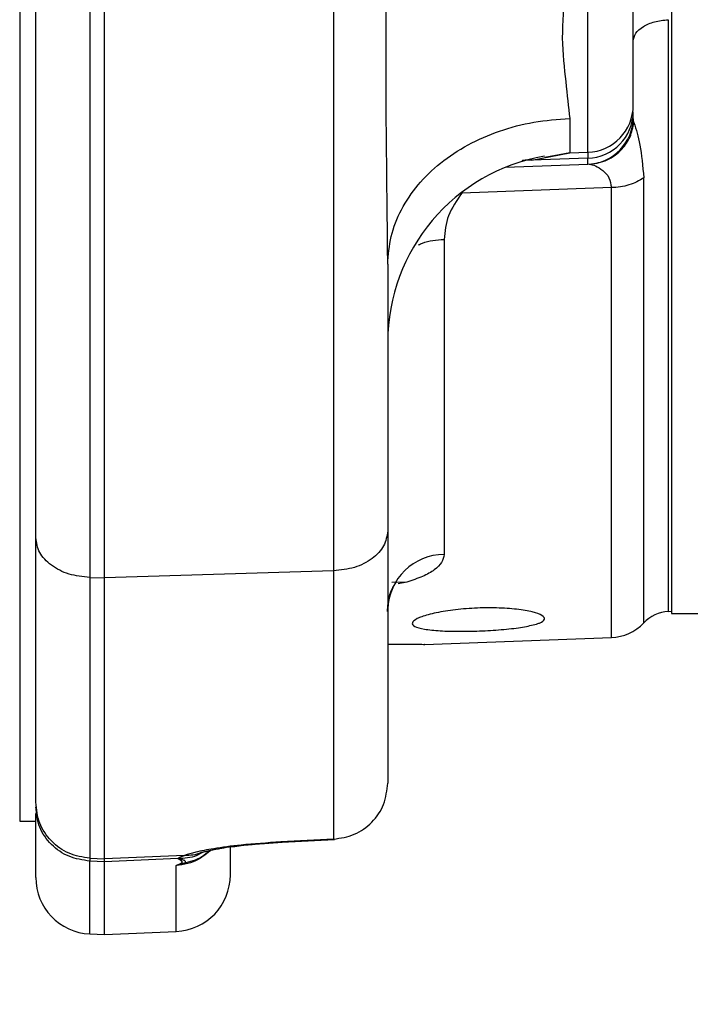
# Model space of a CAD drawing. Units: inches. Extents: x 0.4 to 10.6, y 0.4 to 8.1.
# Drawn here: x 3.4 to 3.5, y 2.4 to 2.5 of the extents above; entities that cross this region are included whole.
import ezdxf

# ---------------------------------------------------------------- set-up
doc = ezdxf.new("R2010")
doc.units = ezdxf.units.IN
doc.header["$MEASUREMENT"] = 0
doc.styles.add('SLDTEXTSTYLE0', font='TXT', dxfattribs={"width": 0.75})
doc.dimstyles.new('SLDDIMSTYLE3', dxfattribs={"dimtxt": 0.125, "dimasz": 0.13, "dimexe": 0, "dimexo": 0.0625, "dimgap": 0.03125, "dimtad": 0, "dimtih": 1, "dimtoh": 1, "dimdec": 1, "dimlfac": 20, "dimrnd": 1e-09, "dimzin": 4, "dimdsep": 46, "dimtxsty": 'SLDTEXTSTYLE0', "dimsah": 1, "dimcen": 0.09, "dimadec": 0, "dimazin": 1, "dimtfac": 1, "dimtdec": 1, "dimtmove": 0, "dimatfit": 0, "dimfxl": 0, "dimfrac": 2, "dimtolj": 1, "dimtzin": 12, "dimarcsym": 0})
doc.dimstyles.new('SLDDIMSTYLE4', dxfattribs={"dimtxt": 0.125, "dimasz": 0.13, "dimexe": 0, "dimexo": 0.0625, "dimgap": 0.03125, "dimtad": 0, "dimtih": 1, "dimtoh": 1, "dimdec": 1, "dimlfac": 20, "dimrnd": 1e-09, "dimzin": 12, "dimdsep": 46, "dimtxsty": 'SLDTEXTSTYLE0', "dimsah": 1, "dimcen": 0.09, "dimadec": 0, "dimazin": 3, "dimtfac": 1, "dimtdec": 1, "dimtofl": 0, "dimtmove": 0, "dimatfit": 3, "dimfxl": 0, "dimfrac": 2, "dimtolj": 1, "dimtzin": 12, "dimarcsym": 0})

# ---------------------------------------------------------------- blocks, each defined once
blk = doc.blocks.new('_D_8')
at = {"color": 7, "linetype": 'Continuous', "lineweight": 18}
for p, q in [((3.567546477309078, 4.809859842096939), (1.609949080881126, 4.809859842096939)), ((1.734949080881126, 4.809859842096939), (1.734949080881126, 3.626204579332072)), ((1.734949080881126, 2.244111810600875), (1.734949080881126, 3.427767073365741)), ((3.402536634789392, 2.244111810600875), (1.609949080881126, 2.244111810600875))]:
    blk.add_line(p, q, dxfattribs=at)
for points in [[(1.734949080881126, 4.809859842096939), (1.714949080881126, 4.679859842096939), (1.754949080881126, 4.679859842096939)], [(1.734949080881126, 2.244111810600875), (1.754949080881126, 2.374111810600875), (1.714949080881126, 2.374111810600875)]]:
    blk.add_solid(points, dxfattribs=at)
at = {"color": 7, "linetype": 'Continuous', "lineweight": 18, "insert": (1.573317131400533, 3.588900554587078), "char_height": 0.125, "attachment_point": 1, "style": 'SLDTEXTSTYLE0'}
blk.add_mtext('51.3', dxfattribs=at)
blk = doc.blocks.new('_D_9')
at = {"color": 7, "linetype": 'Continuous', "lineweight": 18}
for p, q in [((2.859905729277209, 3.356873424774507), (2.112857200590757, 3.356873424774507)), ((2.237857200590756, 3.356873424774507), (2.237857200590756, 2.899711370670865)), ((2.237857200590756, 2.244111810600875), (2.237857200590756, 2.701273864704535)), ((3.402536634789392, 2.244111810600875), (2.112857200590757, 2.244111810600875))]:
    blk.add_line(p, q, dxfattribs=at)
for points in [[(2.237857200590756, 3.356873424774507), (2.217857200590756, 3.226873424774507), (2.257857200590756, 3.226873424774507)], [(2.237857200590756, 2.244111810600875), (2.257857200590756, 2.374111810600875), (2.217857200590756, 2.374111810600875)]]:
    blk.add_solid(points, dxfattribs=at)
at = {"color": 7, "linetype": 'Continuous', "lineweight": 18, "insert": (2.076225251110163, 2.862407345925864), "char_height": 0.125, "attachment_point": 1, "style": 'SLDTEXTSTYLE0'}
blk.add_mtext('22.3', dxfattribs=at)
blk = doc.blocks.new('_D_10')
at = {"color": 7, "linetype": 'Continuous', "lineweight": 18}
for p, q in [((3.439580961872575, 3.573482676742612), (4.519044623514391, 3.573482676742612)), ((4.394044623514391, 3.573482676742612), (4.394044623514391, 3.008015996654918)), ((4.394044623514391, 2.244111810600875), (4.394044623514391, 2.809578490688587)), ((4.01434765841144, 2.244111810600875), (4.519044623514391, 2.244111810600875))]:
    blk.add_line(p, q, dxfattribs=at)
for points in [[(4.394044623514391, 3.573482676742612), (4.374044623514392, 3.443482676742612), (4.414044623514391, 3.443482676742612)], [(4.394044623514391, 2.244111810600875), (4.414044623514391, 2.374111810600875), (4.374044623514392, 2.374111810600875)]]:
    blk.add_solid(points, dxfattribs=at)
at = {"color": 7, "linetype": 'Continuous', "lineweight": 18, "insert": (4.232412674033798, 2.970711971909915), "char_height": 0.125, "attachment_point": 1, "style": 'SLDTEXTSTYLE0'}
blk.add_mtext('26.6', dxfattribs=at)
blk = doc.blocks.new('_D_11')
at = {"color": 7, "linetype": 'Continuous', "lineweight": 18}
for p, q in [((2.909905729277209, 3.306873424774508), (2.909905729277209, 1.625082614408893)), ((3.708442146600416, 2.065824357352843), (3.708442146600416, 1.625082614408893)), ((2.909905729277209, 1.750082614408893), (2.659905729277209, 1.750082614408893)), ((3.708442146600416, 1.750082614408893), (3.958442146600416, 1.750082614408893))]:
    blk.add_line(p, q, dxfattribs=at)
for points in [[(2.909905729277209, 1.750082614408893), (2.779905729277209, 1.770082614408893), (2.779905729277209, 1.730082614408893)], [(3.708442146600416, 1.750082614408893), (3.838442146600416, 1.730082614408893), (3.838442146600416, 1.770082614408893)]]:
    blk.add_solid(points, dxfattribs=at)
at = {"color": 7, "linetype": 'Continuous', "lineweight": 18, "insert": (3.147541988458219, 1.811997342647064), "char_height": 0.125, "attachment_point": 1, "style": 'SLDTEXTSTYLE0'}
blk.add_mtext('16.0', dxfattribs=at)

msp = doc.modelspace()

# ---------------------------------------------------------------- linework, layer by layer
at = {"color": 1, "linetype": 'Continuous', "lineweight": 25}
for p, q in [((3.444650812046297, 2.713624281464642), (3.444650812046297, 2.403157873593005)), ((3.512241442951409, 2.486729704963848), (3.512241442951409, 2.42503493606508)), ((3.501972782255803, 2.472841984004477), (3.499387886149196, 2.472368106212146)), ((3.509691401194917, 2.423830163920214), (3.509691401194918, 2.470247985860284)), ((3.506315192413934, 2.422313651198386), (3.506315192413934, 2.46921801041623)), ((3.484999121733039, 2.42809475578395), (3.483453788725813, 2.428061615674769)), ((3.48499912173304, 2.428094755783726), (3.484105494824169, 2.427903335299872)), ((3.477361161344908, 2.401291713849512), (3.477408650227109, 2.401316144242664)), ((3.471871256674821, 2.401003042075682), (3.471949446071809, 2.401053116963389)), ((3.451969984864014, 2.391412844875199), (3.451969984864014, 2.399005601405101)), ((3.460963520901019, 2.39167352133013), (3.460963520901019, 2.398542764348823))]:
    msp.add_line(p, q, dxfattribs=at)
at = {"color": 7, "linetype": 'Continuous', "lineweight": 25}
for p, q in [((3.51257600362919, 2.712212991703241), (3.51257600362919, 2.424811416900092)), ((3.503858700285012, 2.472910848376619), (3.503858700285012, 2.497286955564872)), ((3.501972782255805, 2.476423355652373), (3.501972782255803, 2.472841984004477)), ((3.508667331551123, 2.476002821277836), (3.508599626915391, 2.476570385348123)), ((3.498029374321747, 2.472069324617291), (3.501972782255806, 2.472841984004404)), ((3.503858700285011, 2.472280063431777), (3.498029378074428, 2.472069324753026)), ((3.501972782255805, 2.472841984004464), (3.503858700285012, 2.472910848376619)), ((3.503858700285015, 2.472910848376558), (3.503858700285015, 2.47228006343172)), ((3.503858700285011, 2.471652430654391), (3.503858700285011, 2.472280063431777)), ((3.495278085355027, 2.471337793788296), (3.503858700285011, 2.471652430654391)), ((3.506315192890448, 2.469218010428098), (3.490740634401438, 2.468656240478897)), ((3.488887824755963, 2.463822509820925), (3.488887824755963, 2.430973060120038)), ((3.477361158730568, 2.429258826988478), (3.453481515547538, 2.428521591951037)), ((3.451969984837439, 2.428568256921352), (3.453481515547538, 2.428521591951037)), ((3.512241442951409, 2.42503493606508), (3.512576004868149, 2.425060091901964)), ((3.51257600362919, 2.424811416900092), (3.522418523327068, 2.424811416900092)), ((3.48684235842827, 2.42159961479083), (3.506315192413934, 2.422313651198386)), ((3.444650812046297, 2.403157873593005), (3.446322067860273, 2.403157873593005)), ((3.477361158730844, 2.401291767508754), (3.471871256674821, 2.401003042075682)), ((3.471953703728103, 2.400974761382393), (3.477443833299465, 2.401262428014226)), ((3.472012206230912, 2.400977308913153), (3.477443504168406, 2.401261879280464)), ((3.451969984864014, 2.399298915670761), (3.451969984864014, 2.399005628070367)), ((3.451969984864014, 2.399298903626076), (3.453481516679171, 2.399233395435525)), ((3.461825680449052, 2.399595035167548), (3.453481516679171, 2.399233407928273)), ((3.461136354988239, 2.399262323542892), (3.453481517893238, 2.398942435945384)), ((3.453481516679173, 2.39894243589465), (3.45196998364995, 2.399005601459196)), ((3.453481516679173, 2.391346849970958), (3.453481516679173, 2.39894243589465)), ((3.46096352106126, 2.398542764355547), (3.461479111043587, 2.398793932564263)), ((3.460963521416573, 2.398542764341431), (3.461766006046887, 2.398782996606982)), ((3.451969984864014, 2.391412844875244), (3.453481516679173, 2.391346849970958)), ((3.453481516679173, 2.391346849970958), (3.460963520901019, 2.39167352133013))]:
    msp.add_line(p, q, dxfattribs=at)
for centre, radius, start, end in [((3.503689524027462, 2.477818045729039), 0.00491011267301429, 271.9744973358669, 359.885613632017), ((3.503715796649365, 2.477161915507812), 0.004883943224730894, 271.6767074449435, 359.6103156046815), ((3.503678367072872, 2.476570385348123), 0.004921259842519733, 272.1000000001101, 8.272495504299738e-11), ((3.502694115104368, 2.453103121382179), 0.01968503937007871, 99.75108250212597, 180), ((3.488908090932943, 2.425071022466854), 0.005902072447669177, 90.19673914543345, 178.1557511653106), ((3.512536634789407, 2.421109010342612), 0.003937007874021683, 94.30000000143725, 136.2769654576559), ((3.506134859201809, 2.427231605892218), 0.00492125984253889, 272.0999999998432, 316.2769654576989), ((3.452227579671296, 2.397312735947533), 0.005905511811023671, 180, 267.4999999999383), ((3.460705926127989, 2.397573412404031), 0.00590551181105982, 272.4999996674141, 0)]:
    msp.add_arc(centre, radius, start, end, dxfattribs=at)
for points, knots in [([(3.446322067860274, 2.432740159736116), (3.446322067860274, 2.434063535074114), (3.446322067860274, 2.436899361017303), (3.446322067860274, 2.442037534297705), (3.446322067860274, 2.447906816311467), (3.446322067860274, 2.45441678386607), (3.446322067860274, 2.461389221617246), (3.446322067860274, 2.469913102550124), (3.446322067860274, 2.480157722720216), (3.446322067860274, 2.491941576527618), (3.446322067860274, 2.504159875826344), (3.446322067860274, 2.51235194175129), (3.446322067860274, 2.516533514797926)], [0, 0, 0, 0, 0.05968303071323913, 0.1278931849529486, 0.2036486063856748, 0.2829003686638474, 0.3665993096240128, 0.4537145896941281, 0.5835727198513908, 0.7226926113502317, 0.8584507116233137, 1, 1, 1, 1]), ([(3.451969984837439, 2.51581840860521), (3.451969984837439, 2.510139272955203), (3.451969984837439, 2.498871673616728), (3.451969984837439, 2.482325480507402), (3.451969984837439, 2.467712517925052), (3.451969984837439, 2.455175299301201), (3.451969984837439, 2.444912337275692), (3.451969984837439, 2.435821521321621), (3.451969984837439, 2.430881786041056), (3.451969984837439, 2.428568256921352)], [0, 0, 0, 0, 0.1842777309032871, 0.3656133198401831, 0.5422933948335804, 0.6698354445081655, 0.790793304109626, 0.9020178702928279, 1, 1, 1, 1]), ([(3.453481515547538, 2.428521591951037), (3.453481471101328, 2.429254488646353), (3.453481337216175, 2.43146219068805), (3.453481879000815, 2.435569113267952), (3.453481640679838, 2.44311455051106), (3.453481898850308, 2.453604204495064), (3.45348182407079, 2.467099788389738), (3.4534815010766, 2.482019919778356), (3.453481378399959, 2.498251693223481), (3.453481468739807, 2.509957121912179), (3.453481513914123, 2.51581040551899)], [0, 0, 0, 0, 0.03244535788842788, 0.09773503320668411, 0.1630982772318965, 0.3151573285044666, 0.4678547287156931, 0.6204669277449405, 0.81021500628869, 0.9999999999999999, 0.9999999999999999, 0.9999999999999999, 0.9999999999999999]), ([(3.477361158163147, 2.508223257138872), (3.477361155973724, 2.50313957881579), (3.477361151626431, 2.49304548580297), (3.477361153529303, 2.478211222709414), (3.477361163826141, 2.465071816304659), (3.477361145895923, 2.453740774783491), (3.477361160122382, 2.444384603986181), (3.477361154505037, 2.436015967233642), (3.477361157374326, 2.431424394481063), (3.477361158727596, 2.429258826774107)], [0, 0, 0, 0, 0.181874453870145, 0.361127816778974, 0.5365162044902984, 0.6639747024365917, 0.7857134321033029, 0.8989339608719467, 1, 1, 1, 1]), ([(3.483009075734289, 2.4612268966371), (3.48297883621616, 2.464384920190971), (3.482917509524563, 2.470789491048278), (3.482792127655381, 2.481103333870732), (3.482903499028663, 2.491831021603403), (3.482973745515813, 2.499159949307988), (3.483009075734289, 2.502846007180801)], [0, 0, 0, 0, 0.2419420684208663, 0.490666106231431, 0.7438323470101182, 0.9999999999999999, 0.9999999999999999, 0.9999999999999999, 0.9999999999999999]), ([(3.501972782255805, 2.495114641752263), (3.50182020784892, 2.493353275272996), (3.501529843834421, 2.490001222642646), (3.501031548338104, 2.484770594940296), (3.501594553150222, 2.480025017850898), (3.501845204032635, 2.477638211029705), (3.501972782255805, 2.47642335564852)], [0, 0, 0, 0, 0.2671348404953787, 0.508383720981001, 0.7497733470752697, 1, 1, 1, 1]), ([(3.508599626915391, 2.477808243058162), (3.508599626915391, 2.477959573271853), (3.508599626915391, 2.47826728476568), (3.508599626915391, 2.479605610857762), (3.508599626915391, 2.481500678922734), (3.508599626915391, 2.483855855129069), (3.508599626915391, 2.486522438078285), (3.508599626915391, 2.489363414710804), (3.508599626915391, 2.492195082425928), (3.508599626915391, 2.493858587295581), (3.508599626915391, 2.4946766865621)], [0, 0, 0, 0, 0.1229481322001084, 0.2500000000004667, 0.3770518678008239, 0.5000000000009108, 0.6229481322007294, 0.7500000000004508, 0.8770518678001721, 0.9999999999999999, 0.9999999999999999, 0.9999999999999999, 0.9999999999999999]), ([(3.504011035713659, 2.47165801654084), (3.50465263918985, 2.47175700361315), (3.505935888347148, 2.471954984269174), (3.507402602226114, 2.473094214066958), (3.508354214498944, 2.474492982460741), (3.508562959117968, 2.475499541260628), (3.508667331550431, 2.476002821253438)], [0, 0, 0, 0, 0.2796825782400026, 0.5593835541036656, 0.7796915175271351, 1, 1, 1, 1]), ([(3.508667331551123, 2.476002821277836), (3.508895515359189, 2.47528161908994), (3.509373611218494, 2.473770540005597), (3.509582309805908, 2.471457215631442), (3.509691401510126, 2.470247986084115)], [0, 0, 0, 0, 0.4772762692351932, 0.9999999999999999, 0.9999999999999999, 0.9999999999999999, 0.9999999999999999]), ([(3.504011035713659, 2.47165801654084), (3.504210829098541, 2.471625373362864), (3.504599586067644, 2.471561856430411), (3.505423199316771, 2.471055632420522), (3.506147889032761, 2.470334352830773), (3.506260536310587, 2.469582709089841), (3.50631519286614, 2.469218010903832)], [0, 0, 0, 0, 0.2720284041796637, 0.5293115083961055, 0.7716215412756073, 1, 1, 1, 1]), ([(3.490740633407773, 2.468656240443021), (3.490204276567064, 2.467876519657309), (3.489132284403012, 2.466318126981034), (3.488969274733098, 2.464654009073893), (3.488887824755962, 2.463822510147724)], [0, 0, 0, 0, 0.5003365310823102, 1, 1, 1, 1]), ([(3.483009075734289, 2.4612268966371), (3.483009075734289, 2.458322040573096), (3.483009075734289, 2.452814923790615), (3.483009075734289, 2.445209980926412), (3.483009075734289, 2.438661928393826), (3.483009075734289, 2.435077086008741), (3.483009075734289, 2.433430667540053)], [0, 0, 0, 0, 0.2913684495451045, 0.5523853998341294, 0.794423055352773, 1, 1, 1, 1]), ([(3.483009075734289, 2.433430679973911), (3.482925264174479, 2.43289870213704), (3.482757641312228, 2.43183474809691), (3.481463570860344, 2.430479358654317), (3.479605031667161, 2.429506062326392), (3.478109117141701, 2.429341238852139), (3.477361158730549, 2.429258826988478)], [0, 0, 0, 0, 0.2500003838582514, 0.5000000000088722, 0.7499996161518779, 1, 1, 1, 1]), ([(3.483009075734289, 2.433430667540053), (3.483009075734289, 2.432341327724362), (3.483009075734289, 2.430016077592477), (3.483009075734289, 2.427010001156528), (3.483009075734289, 2.424145493354236), (3.483009075734289, 2.421483865910753), (3.483009075734289, 2.418998296741867), (3.483009075734289, 2.415938946367521), (3.483009075734289, 2.412666664645064), (3.483009075734289, 2.409479990155208), (3.483009075734289, 2.407921384068263), (3.483009075734289, 2.407131843968596)], [0, 0, 0, 0, 0.05996569362208813, 0.1279997618693607, 0.203010264733877, 0.2794691270722168, 0.3620128801701112, 0.4508592299507863, 0.6260153766509047, 0.8105513257863523, 1, 1, 1, 1]), ([(3.451969984802345, 2.428568255921796), (3.451222026394636, 2.4286506671665), (3.449726111858938, 2.428815489404726), (3.447867572688017, 2.429788796740763), (3.44657350227248, 2.431144204412424), (3.446405879417388, 2.432208174079933), (3.446322067860274, 2.432740159736116)], [0, 0, 0, 0, 0.2500003744317027, 0.4999999868814964, 0.749999606950597, 1, 1, 1, 1]), ([(3.446322067860273, 2.405155296497926), (3.446322067860273, 2.405708270542946), (3.446322067860273, 2.406791820837344), (3.446322067860274, 2.40897673304187), (3.446322067860273, 2.411554613092691), (3.446322067860274, 2.41432424132065), (3.446322067860273, 2.417079698083329), (3.446322067860274, 2.419691945428149), (3.446322067860273, 2.423007063051115), (3.446322067860274, 2.426963190626782), (3.446322067860274, 2.430921947179256), (3.446322067860274, 2.432740159736116)], [0, 0, 0, 0, 0.1420252287159837, 0.2782978329150778, 0.4171212168788064, 0.5466757293879728, 0.6332640902686145, 0.7165847153041885, 0.7956087769027473, 0.9061253998771084, 1, 1, 1, 1]), ([(3.488887824755963, 2.430973060027041), (3.488837607063425, 2.430694115890042), (3.488737143908446, 2.430136073362598), (3.487930093589667, 2.429361974121759), (3.486715214255974, 2.428661599681198), (3.485571491817295, 2.428283815805242), (3.484999121733049, 2.428094755783687)], [0, 0, 0, 0, 0.249676389484505, 0.4994908476285347, 0.749522737317269, 1, 1, 1, 1]), ([(3.477361158730549, 2.429258826988478), (3.477361160469943, 2.427354808161176), (3.477361164127892, 2.423350654318215), (3.477361127332078, 2.418735367410147), (3.477361163838771, 2.414574895738684), (3.477361156111473, 2.410579753896334), (3.477361137263316, 2.406914543421081), (3.477361155796173, 2.4036651221912), (3.477361159484915, 2.402087302027789), (3.477361161344899, 2.401291713849501)], [0, 0, 0, 0, 0.1026578635730895, 0.215889608360071, 0.3369920936502719, 0.463465724009914, 0.6381295882187445, 0.8175331838434206, 1, 1, 1, 1]), ([(3.451969984864014, 2.42856825899832), (3.451969984864014, 2.427222004962823), (3.451969984864014, 2.424406063361513), (3.451969984864014, 2.42085196284253), (3.451969984864014, 2.416915962533829), (3.451969984864014, 2.412971603042483), (3.451969984864014, 2.408734270077445), (3.451969984864014, 2.404916340020551), (3.451969984864014, 2.40159879498567), (3.451969984864014, 2.400070603134006), (3.451969984864014, 2.399298903626076)], [0, 0, 0, 0, 0.06440390773379126, 0.1347127943853818, 0.2102027057652546, 0.330718668646818, 0.4573854106770403, 0.6332822240348407, 0.8148164924756892, 1, 1, 1, 1]), ([(3.453481507322186, 2.399233395722673), (3.453481510139992, 2.399358104522997), (3.453481524230491, 2.399981713716454), (3.453481774111002, 2.401512958957418), (3.453481809088611, 2.404237567829537), (3.453481771725826, 2.40816505377476), (3.453482300786509, 2.412926244192085), (3.453482165529457, 2.418382514782904), (3.453481575458147, 2.423468325273647), (3.45348152931081, 2.427360704318314), (3.453481515547538, 2.428521591951037)], [0, 0, 0, 0, 0.03242214430365004, 0.1621276702760336, 0.336125049405849, 0.5102119264691543, 0.6839155209370065, 0.814527502630507, 0.944683514648578, 1, 1, 1, 1]), ([(3.482976997410443, 2.425034700240619), (3.483019585690203, 2.425605044339287), (3.483103710382998, 2.42673164589163), (3.483698962503015, 2.427844268075865), (3.484001800664104, 2.428195147937985), (3.483920196499812, 2.428200532045494), (3.483914696875015, 2.428200894901622)], [0, 0, 0, 0, 0.3260025573582753, 0.6439533398263944, 0.9760046186580262, 1, 1, 1, 1]), ([(3.498504231180369, 2.423715770232008), (3.498066093729546, 2.423605292689929), (3.497189812444272, 2.423384335996124), (3.495159895226482, 2.423148305011351), (3.492875442157246, 2.422997113801367), (3.490531521164423, 2.422945001352633), (3.488406686152204, 2.42300043760868), (3.486735521127381, 2.423172317965426), (3.485710873445607, 2.423459947026075), (3.485447212544118, 2.423844228749195), (3.485855628011279, 2.424186672117839), (3.486627291481637, 2.424526690233128), (3.487759135883453, 2.424859430391176), (3.489751692123627, 2.425201752241885), (3.49205126053178, 2.42540210337978), (3.494396590623547, 2.425428935566302), (3.496521442541401, 2.425283615037333), (3.498186895670109, 2.424997405445815), (3.499208606808214, 2.424620727342984), (3.499464272891409, 2.42421141562692), (3.499068420353917, 2.42390672859901), (3.498612425757996, 2.423752390324755), (3.498504231180369, 2.423715770232008)], [0, 0, 0, 0, 0.05364579113730939, 0.1072923638895341, 0.1609181313251848, 0.2145469787115417, 0.2682516199748162, 0.3220446729004245, 0.3758177524624653, 0.4294435318581125, 0.4829364080690256, 0.5000207072309605, 0.5537748687755994, 0.6075260792112712, 0.6613289044760868, 0.7150744730406994, 0.7687256740846969, 0.8223455168788846, 0.875988323861027, 0.9296487413533063, 0.9833076427156259, 1, 1, 1, 1]), ([(3.483009075734289, 2.421613980589026), (3.483678272578445, 2.4216179987987), (3.485080950106166, 2.421626421212015), (3.486380544567472, 2.421610313617294), (3.4869992419399, 2.42160054214908), (3.486862724380548, 2.42160267369861), (3.486842234532164, 2.421602993621753)], [0, 0, 0, 0, 0.2953197629566505, 0.6190082912206235, 0.9428171556397338, 1, 1, 1, 1]), ([(3.477361161344908, 2.401291713849512), (3.478102871714762, 2.401405414027152), (3.479587022792311, 2.401632926339263), (3.481442065955224, 2.402979430202167), (3.482751515297051, 2.404874994388899), (3.482922855387335, 2.406376345375113), (3.483009075863696, 2.407131843968596)], [0, 0, 0, 0, 0.247925495524059, 0.4960951151410965, 0.7464287596602159, 1, 1, 1, 1]), ([(3.451969984864014, 2.399298915683556), (3.451222026452924, 2.399414604145916), (3.449726111927693, 2.399645980715361), (3.447867572734507, 2.401012278607632), (3.446573502282409, 2.402914952732431), (3.446405879420101, 2.404408514478418), (3.446322067860273, 2.405155296497926)], [0, 0, 0, 0, 0.2500003839333935, 0.5000000001266468, 0.7499996162443797, 1, 1, 1, 1]), ([(3.446322067860273, 2.397312790276042), (3.446322067860273, 2.397481016441179), (3.446322067860273, 2.397816679318478), (3.446322067860273, 2.400111228239616), (3.446322067860273, 2.402764391728398), (3.446322067860273, 2.403963570008163)], [0, 0, 0, 0, 0.3550897379899553, 0.7085131082686442, 1, 1, 1, 1]), ([(3.47187125668543, 2.40100304157559), (3.470449410682403, 2.400906617337144), (3.467893689259224, 2.400733297940115), (3.464930122336385, 2.400325882242169), (3.462933580162312, 2.399946287871312), (3.462181491718049, 2.399707834589945), (3.46182568288173, 2.399595023676273)], [0, 0, 0, 0, 0.3250945803171716, 0.584346815131381, 0.8033568031147318, 1, 1, 1, 1]), ([(3.463559001013943, 2.399891836421851), (3.463796382746352, 2.399964210841062), (3.464301779391529, 2.400118299314064), (3.465974677086398, 2.400426362942892), (3.468484029753276, 2.40075152545041), (3.470708938203088, 2.400894313269085), (3.471953403963513, 2.40097417927497)], [0, 0, 0, 0, 0.1922006426717777, 0.4092040234984031, 0.6695480372617494, 1, 1, 1, 1]), ([(3.463611025612148, 2.399900864838632), (3.463873871178394, 2.399979690295775), (3.464357907432718, 2.400124849217669), (3.465265740343381, 2.400276697381087), (3.46568059395068, 2.400346087637395)], [0, 0, 0, 0, 0.5430286758435492, 1, 1, 1, 1]), ([(3.466611437939013, 2.400482476407426), (3.467206922150395, 2.400563357778622), (3.46876476871999, 2.400774951577845), (3.470772169462421, 2.400899979202788), (3.472012244672694, 2.400977215229963)], [0, 0, 0, 0, 0.3822483054520408, 1, 1, 1, 1]), ([(3.466611437939013, 2.397573412411435), (3.466611437939013, 2.397697406869412), (3.466611437939013, 2.39793841496757), (3.466611437939013, 2.399650990891204), (3.466611437939013, 2.400482476407426)], [0, 0, 0, 0, 0.5144825378273734, 1, 1, 1, 1]), ([(3.453481516679171, 2.398942462559934), (3.453481516679171, 2.39901276587049), (3.453481516679171, 2.399138347177424), (3.453481516679171, 2.399204353167654), (3.453481516679171, 2.399233407482966)], [0, 0, 0, 0, 0.5598230522690383, 1, 1, 1, 1]), ([(3.461479113083898, 2.398793933565391), (3.46150904285132, 2.398810728022212), (3.461568840782538, 2.398844282368278), (3.461601917888888, 2.398899641363292), (3.461590749507011, 2.398956654255556), (3.461466742742337, 2.399073854809772), (3.461269996721847, 2.399169419266171), (3.461147152809699, 2.399254817843165), (3.461136355972082, 2.399262323584006)], [0, 0, 0, 0, 0.1042128493273737, 0.2082112001811586, 0.3184846675147257, 0.4405263437843528, 0.9508274678724554, 1, 1, 1, 1]), ([(3.461766009882517, 2.398782997539659), (3.461825251768124, 2.398819269943524), (3.461923834784453, 2.398879629990236), (3.461939498418523, 2.39896894449752), (3.461897388396751, 2.399027185011204), (3.461841277209846, 2.39905904325271), (3.461817209394219, 2.399070021829312), (3.461810435889431, 2.399072958637106), (3.461760941961879, 2.399094011303371), (3.461645977266241, 2.399124811608808), (3.461507451079322, 2.399157888689828), (3.461403483820767, 2.399184522470359), (3.461291132331172, 2.399214359344886), (3.461198928784731, 2.399242941325446), (3.461136358351127, 2.399262337400607)], [0, 0, 0, 0, 0.1841031841762724, 0.3063617409585944, 0.4327562268544767, 0.4874693722604728, 0.5010447763583636, 0.5050007523452229, 0.5071482176998717, 0.6431349568102326, 0.7621472773250312, 0.7971053055889186, 0.8623132244338746, 1, 1, 1, 1]), ([(3.461136363339997, 2.399262350040249), (3.461222814430752, 2.399333006379955), (3.461400064017328, 2.399477872186653), (3.461681515981141, 2.399555346521041), (3.461825693552746, 2.399595033795709)], [0, 0, 0, 0, 0.4877364874216645, 1, 1, 1, 1])]:
    msp.add_open_spline(points, degree=3, knots=knots, dxfattribs=at)
for points in [[(3.508599626915391, 2.484491914812469), (3.508653180968128, 2.484771916035897), (3.508760289073601, 2.485331918482754), (3.50958934395866, 2.486050304974336), (3.510783954990054, 2.486575402396475), (3.511755613630958, 2.486678270774724), (3.512241442951409, 2.486729704963848)], [(3.483009075734289, 2.461226896654664), (3.483078948284188, 2.462198943465754), (3.483218693383983, 2.464143037087935), (3.484335708897119, 2.466952213462035), (3.486073962528309, 2.469551690977732), (3.488435471729375, 2.471845192111066), (3.491315880927033, 2.473752272648048), (3.494614948985472, 2.475189424386653), (3.49820805440966, 2.47615467679403), (3.500717872973756, 2.476333796032925), (3.501972782255805, 2.476423355652373)], [(3.509691401194918, 2.470247985860284), (3.509460101568582, 2.470100945988645), (3.508997502315911, 2.469806866245368), (3.508162162527146, 2.469492786840376), (3.507261616582526, 2.469277301905682), (3.506630667454473, 2.469237774306602), (3.506315192890446, 2.469218010507061)], [(3.451969984864014, 2.399005601405101), (3.451222026674921, 2.399117150569734), (3.449726110296736, 2.399340248899001), (3.44786757454269, 2.400657692973384), (3.446573496101323, 2.402492321006755), (3.446405877273957, 2.403932471840459), (3.446322067860273, 2.404652547257311)], [(3.461479113083895, 2.398793933565446), (3.461527369101804, 2.398788479318233), (3.461623881137598, 2.398777570823808), (3.461718633634219, 2.398781188634375), (3.461766009882517, 2.398782997539659)]]:
    msp.add_open_spline(points, degree=3, dxfattribs=at)
at = {"color": 1, "linetype": 'Continuous', "lineweight": 25}
for points, knots in [([(3.498029378074427, 2.47206932373021), (3.497720186401284, 2.472097150374979), (3.497368460645706, 2.472128805003829), (3.497042002441717, 2.472026662385291), (3.497002523956165, 2.472014310311301)], [0, 0, 0, 0, 0.8790703218058095, 1, 1, 1, 1]), ([(3.486227757962591, 2.463249653718656), (3.486357059283779, 2.463318843878105), (3.487110690611724, 2.463722117961206), (3.488082636580984, 2.463777024037777), (3.488887824755963, 2.463822509820925)], [0, 0, 0, 0, 0.171571053900156, 1, 1, 1, 1]), ([(3.464627588412155, 2.400161205497295), (3.464188679891628, 2.39979753756471), (3.46345101551305, 2.399186328469983), (3.462150401486525, 2.398708370702464), (3.461365975259275, 2.398598919102201), (3.460963521061257, 2.398542764355616)], [0, 0, 0, 0, 0.4170389267253099, 0.7009086092855868, 1, 1, 1, 1]), ([(3.461766009882517, 2.398782997539659), (3.462421598449949, 2.398954704728941), (3.463419832341791, 2.399216155193959), (3.464171814325848, 2.39989257061052), (3.464429933302756, 2.40012475124648)], [0, 0, 0, 0, 0.6567484562373045, 1, 1, 1, 1]), ([(3.463735272003937, 2.399939768852043), (3.463527448359961, 2.399809460834166), (3.462765971337742, 2.399332005239961), (3.461822405405619, 2.3992916740721), (3.461136359142015, 2.399262350157283)], [0, 0, 0, 0, 0.2729217532670286, 1, 1, 1, 1]), ([(3.463557695557206, 2.399900708151571), (3.463541943693293, 2.399891960160159), (3.463028464462794, 2.399606793152377), (3.462417708221287, 2.399600821982164), (3.46182568798433, 2.399595033987928)], [0, 0, 0, 0, 0.03067673038506293, 1, 1, 1, 1])]:
    msp.add_open_spline(points, degree=3, knots=knots, dxfattribs=at)

# ---------------------------------------------------------------- dimensions: what is measured, and where the dimension line sits
at = {"color": 7, "linetype": 'Continuous', "lineweight": 18}
for base, p1, p2, picture, middle in [((1.734949080881127, 4.809859842096939), (3.452536634789392, 2.244111810600875), (3.617546477309078, 4.809859842096939), '_D_8', (1.734949080881127, 3.526985826348907)), ((4.39404462351439, 3.573482676742612), (3.96434765841144, 2.244111810600875), (3.389580961872575, 3.573482676742612), '_D_10', (4.39404462351439, 2.908797243671743)), ((2.237857200590757, 3.356873424774507), (3.452536634789392, 2.244111810600875), (2.909905729277209, 3.356873424774507), '_D_9', (2.237857200590757, 2.800492617687691))]:
    dim = msp.add_linear_dim(base=base, p1=p1, p2=p2, angle=90.0000000000002, dimstyle='SLDDIMSTYLE4', dxfattribs=at)
    dim.commit()
    dim.dimension.update_dxf_attribs({"geometry": picture, "text_midpoint": middle, "dimtype": 160})
dim = msp.add_linear_dim(base=(2.909905729277209, 1.750082614408893), p1=(3.708442146600416, 2.115824357352843), p2=(2.909905729277209, 3.356873424774507), dimstyle='SLDDIMSTYLE3', dxfattribs=at)
dim.commit()
dim.dimension.update_dxf_attribs({"geometry": '_D_11', "text_midpoint": (3.309173937938812, 1.750082614408893), "dimtype": 160})

doc.saveas('drawing.dxf')
